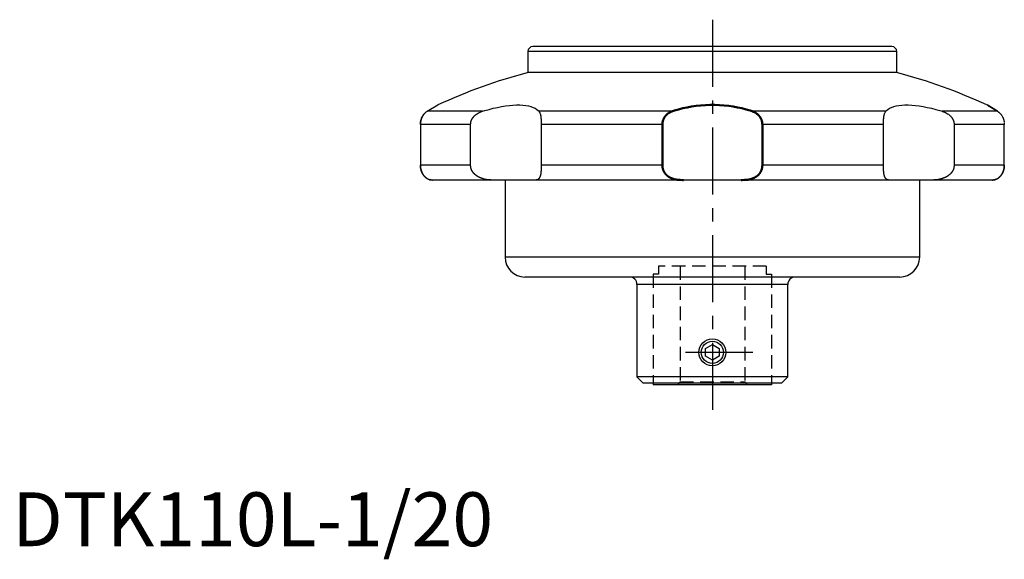
# Model space of a CAD drawing. Extents: x 1 to 295, y -2 to 240.
# Drawn here: x 1 to 184, y -2 to 98 of the extents above; entities that cross this region are included whole.
import ezdxf

# ---------------------------------------------------------------- set-up
doc = ezdxf.new("R2010")
doc.units = 0
doc.header["$LTSCALE"] = 10
doc.header["$MEASUREMENT"] = 0
doc.linetypes.add('CENTER', pattern=[2, 1.25, -0.25, 0.25, -0.25])
doc.linetypes.add('HIDDEN', pattern=[0.375, 0.25, -0.125])
doc.layers.get('0').update_dxf_attribs({"linetype": 'CONTINUOUS'})
for name, color, linetype in [('1', 1, 'CENTER'), ('2', 2, 'HIDDEN'), ('3', 3, 'CONTINUOUS')]:
    doc.layers.add(name, color=color, linetype=linetype)
doc.styles.add('Standard1', font='ARIAL.TTF')

msp = doc.modelspace()

# ---------------------------------------------------------------- linework, layer by layer
for p, q in [((95.75, 91.89), (95.75, 87.99)), ((164.25, 91.89), (95.75, 91.89)), ((163.33, 92.8), (96.66, 92.8)), ((164.25, 87.99), (164.25, 91.89)), ((164.2, 88), (95.8, 88)), ((77.05, 80.79), (79, 81.96)), ((87.33, 80.79), (77.05, 80.79)), ((122.6, 80.79), (97.79, 80.79)), ((162.21, 80.79), (137.4, 80.79)), ((182.95, 80.79), (172.67, 80.79)), ((182.95, 80.79), (181, 81.96)), ((181.07, 81.92), (182.95, 80.79)), ((85.11, 78.32), (75.79, 78.32)), ((75.79, 78.32), (75.79, 70.75)), ((85.11, 70.75), (85.11, 78.32)), ((120.72, 78.32), (98.23, 78.32)), ((98.23, 78.32), (98.23, 70.75)), ((161.77, 78.32), (139.28, 78.32)), ((161.77, 70.75), (161.77, 78.32)), ((184.21, 78.32), (174.89, 78.32)), ((174.89, 78.32), (174.89, 70.75)), ((184.21, 70.75), (184.21, 78.32)), ((85.11, 70.75), (75.79, 70.75)), ((120.72, 70.75), (98.23, 70.75)), ((161.77, 70.75), (139.28, 70.75)), ((184.21, 70.75), (174.89, 70.75)), ((181.98, 68), (78.02, 68)), ((91.5, 68), (91.5, 53.67)), ((168.5, 53.67), (168.5, 68)), ((168.5, 53.67), (91.5, 53.67)), ((164.83, 50), (95.17, 50)), ((116, 48.6), (116, 31.46)), ((144, 48.6), (116, 48.6)), ((144, 31.46), (144, 48.6)), ((128.75, 36.72), (130, 37.44)), ((128.75, 35.28), (128.75, 36.72)), ((130, 37.44), (131.25, 36.72)), ((131.25, 36.72), (131.25, 35.28)), ((130, 34.56), (128.75, 35.28)), ((131.25, 35.28), (130, 34.56)), ((116, 31.46), (117.16, 30.3)), ((144, 31.46), (116, 31.46)), ((142.84, 30.3), (144, 31.46)), ((142.84, 30.3), (117.16, 30.3)), ((119, 30.3), (119, 30)), ((141, 30), (119, 30)), ((141, 30.3), (141, 30))]:
    msp.add_line(p, q)
at = {"color": 0, "lineweight": 50}
for p, q in [((120.72, 70.75), (120.72, 78.32)), ((139.28, 78.32), (139.28, 70.75))]:
    msp.add_line(p, q, dxfattribs=at)
for points in [[(77.05, 80.79), (77, 80.76), (76.91, 80.69), (76.81, 80.62), (76.76, 80.58), (76.71, 80.54), (76.62, 80.44), (76.52, 80.34), (76.43, 80.23), (76.34, 80.11), (76.29, 80.04), (76.27, 80.02), (76.26, 79.99), (76.25, 79.98), (76.25, 79.97), (76.23, 79.95), (76.22, 79.93), (76.21, 79.91), (76.2, 79.9), (76.19, 79.88), (76.18, 79.85), (76.17, 79.84), (76.16, 79.83), (76.15, 79.81), (76.14, 79.78), (76.12, 79.76), (76.11, 79.73), (76.1, 79.7), (76.09, 79.69), (76.09, 79.68), (76.07, 79.65), (76.06, 79.63), (76.05, 79.6), (76.04, 79.57), (76.03, 79.55), (76.02, 79.53), (76.02, 79.52), (76.01, 79.49), (75.99, 79.46), (75.98, 79.44), (75.97, 79.41), (75.96, 79.38), (75.96, 79.36), (75.95, 79.35), (75.94, 79.32), (75.94, 79.29), (75.93, 79.26), (75.92, 79.23), (75.91, 79.2), (75.9, 79.19), (75.9, 79.17), (75.89, 79.14), (75.88, 79.11), (75.88, 79.08), (75.87, 79.05), (75.86, 79.02), (75.86, 79), (75.86, 78.99), (75.85, 78.95), (75.84, 78.92), (75.84, 78.91), (75.84, 78.89), (75.83, 78.86), (75.83, 78.83), (75.82, 78.81), (75.82, 78.8), (75.82, 78.76), (75.81, 78.73), (75.81, 78.7), (75.81, 78.67), (75.8, 78.63), (75.8, 78.62), (75.8, 78.6), (75.8, 78.57), (75.79, 78.54), (75.79, 78.5), (75.79, 78.47), (75.79, 78.44), (75.79, 78.42), (75.79, 78.4), (75.79, 78.37), (75.79, 78.34), (75.79, 78.32)], [(75.8, 78.55), (75.8, 78.56), (75.8, 78.59), (75.8, 78.62), (75.8, 78.63), (75.8, 78.64), (75.81, 78.67), (75.81, 78.7), (75.81, 78.72), (75.82, 78.75), (75.82, 78.78), (75.82, 78.79), (75.82, 78.8), (75.83, 78.83), (75.83, 78.86), (75.84, 78.88), (75.84, 78.91), (75.85, 78.94), (75.85, 78.95), (75.85, 78.96), (75.86, 78.99), (75.86, 79.01), (75.86, 79.03), (75.87, 79.04), (75.87, 79.06), (75.88, 79.09), (75.88, 79.1), (75.89, 79.12), (75.89, 79.14), (75.9, 79.17), (75.91, 79.19), (75.91, 79.22), (75.92, 79.24), (75.92, 79.25), (75.93, 79.26), (75.93, 79.29), (75.94, 79.31), (75.95, 79.34), (75.96, 79.36), (75.97, 79.38), (75.97, 79.4), (75.97, 79.41), (75.98, 79.43), (75.99, 79.46), (76, 79.48), (76.01, 79.5), (76.02, 79.53), (76.02, 79.54), (76.03, 79.55), (76.04, 79.57), (76.05, 79.6), (76.08, 79.67), (76.15, 79.81), (76.19, 79.87), (76.22, 79.94), (76.3, 80.06), (76.39, 80.18), (76.48, 80.29), (76.57, 80.4), (76.67, 80.5), (76.72, 80.54), (76.77, 80.59), (76.88, 80.67), (76.99, 80.75), (77.05, 80.79)], [(85.11, 78.32), (85.11, 78.33), (85.11, 78.36), (85.11, 78.39), (85.11, 78.41), (85.11, 78.42), (85.11, 78.45), (85.11, 78.48), (85.12, 78.51), (85.12, 78.54), (85.12, 78.57), (85.12, 78.58), (85.13, 78.6), (85.13, 78.63), (85.13, 78.66), (85.14, 78.69), (85.15, 78.71), (85.15, 78.74), (85.15, 78.76), (85.16, 78.77), (85.16, 78.8), (85.17, 78.83), (85.17, 78.84), (85.18, 78.86), (85.19, 78.89), (85.19, 78.91), (85.2, 78.93), (85.2, 78.94), (85.21, 78.97), (85.22, 79), (85.23, 79.03), (85.24, 79.05), (85.25, 79.08), (85.26, 79.1), (85.26, 79.11), (85.27, 79.14), (85.29, 79.16), (85.3, 79.19), (85.31, 79.22), (85.32, 79.24), (85.33, 79.26), (85.34, 79.27), (85.35, 79.3), (85.36, 79.32), (85.38, 79.35), (85.39, 79.37), (85.41, 79.4), (85.41, 79.41), (85.42, 79.43), (85.44, 79.45), (85.45, 79.48), (85.47, 79.5), (85.48, 79.53), (85.5, 79.55), (85.51, 79.56), (85.52, 79.58), (85.54, 79.6), (85.55, 79.63), (85.57, 79.65), (85.59, 79.67), (85.61, 79.7), (85.62, 79.71), (85.63, 79.72), (85.65, 79.75), (85.67, 79.77), (85.68, 79.78), (85.69, 79.79), (85.71, 79.82), (85.73, 79.84), (85.74, 79.85), (85.76, 79.86), (85.78, 79.89), (85.8, 79.91), (85.82, 79.93), (85.85, 79.96), (85.87, 79.98), (85.88, 79.99), (85.89, 80), (85.92, 80.02), (85.94, 80.04), (86.03, 80.12), (86.19, 80.24), (86.37, 80.36), (86.56, 80.47), (86.66, 80.52), (86.76, 80.57), (86.98, 80.66), (87.21, 80.75), (87.33, 80.79)], [(87.33, 80.79), (87.73, 80.91), (88.53, 81.14), (89.32, 81.34), (89.71, 81.43), (90.09, 81.51), (90.85, 81.66), (91.59, 81.78), (92.3, 81.87), (92.98, 81.93), (93.63, 81.96), (93.94, 81.96), (94.24, 81.96), (94.82, 81.93), (95.36, 81.87), (95.86, 81.78), (96.31, 81.66), (96.72, 81.51), (96.91, 81.43), (97.09, 81.34), (97.4, 81.14), (97.67, 80.91), (97.79, 80.79)], [(97.79, 80.79), (97.81, 80.76), (97.86, 80.69), (97.91, 80.62), (97.93, 80.58), (97.95, 80.54), (97.99, 80.44), (98.02, 80.34), (98.06, 80.23), (98.09, 80.11), (98.1, 80.04), (98.11, 80.02), (98.11, 79.99), (98.11, 79.98), (98.12, 79.97), (98.12, 79.95), (98.12, 79.93), (98.13, 79.91), (98.13, 79.9), (98.13, 79.88), (98.14, 79.85), (98.14, 79.84), (98.14, 79.83), (98.14, 79.81), (98.15, 79.78), (98.15, 79.76), (98.15, 79.73), (98.16, 79.7), (98.16, 79.69), (98.16, 79.68), (98.16, 79.65), (98.17, 79.63), (98.17, 79.6), (98.17, 79.57), (98.17, 79.55), (98.17, 79.53), (98.18, 79.52), (98.18, 79.49), (98.18, 79.46), (98.18, 79.44), (98.19, 79.41), (98.19, 79.38), (98.19, 79.36), (98.19, 79.35), (98.19, 79.32), (98.2, 79.29), (98.2, 79.26), (98.2, 79.23), (98.2, 79.2), (98.2, 79.19), (98.2, 79.17), (98.2, 79.14), (98.21, 79.11), (98.21, 79.08), (98.21, 79.05), (98.21, 79.02), (98.21, 79), (98.21, 78.99), (98.21, 78.95), (98.21, 78.92), (98.22, 78.91), (98.22, 78.89), (98.22, 78.86), (98.22, 78.83), (98.22, 78.81), (98.22, 78.8), (98.22, 78.76), (98.22, 78.73), (98.22, 78.7), (98.22, 78.67), (98.22, 78.63), (98.22, 78.62), (98.22, 78.6), (98.22, 78.57), (98.22, 78.54), (98.22, 78.5), (98.22, 78.47), (98.23, 78.44), (98.23, 78.42), (98.23, 78.4), (98.23, 78.37), (98.23, 78.34), (98.23, 78.32)], [(161.77, 78.32), (161.77, 78.33), (161.77, 78.36), (161.77, 78.39), (161.77, 78.41), (161.77, 78.42), (161.78, 78.45), (161.78, 78.48), (161.78, 78.51), (161.78, 78.54), (161.78, 78.57), (161.78, 78.58), (161.78, 78.6), (161.78, 78.63), (161.78, 78.66), (161.78, 78.69), (161.78, 78.71), (161.78, 78.74), (161.78, 78.76), (161.78, 78.77), (161.78, 78.8), (161.78, 78.83), (161.78, 78.84), (161.78, 78.86), (161.78, 78.89), (161.79, 78.91), (161.79, 78.93), (161.79, 78.94), (161.79, 78.97), (161.79, 79), (161.79, 79.03), (161.79, 79.05), (161.79, 79.08), (161.79, 79.1), (161.79, 79.11), (161.8, 79.14), (161.8, 79.16), (161.8, 79.19), (161.8, 79.22), (161.8, 79.24), (161.8, 79.26), (161.8, 79.27), (161.81, 79.3), (161.81, 79.32), (161.81, 79.35), (161.81, 79.37), (161.81, 79.4), (161.81, 79.41), (161.82, 79.43), (161.82, 79.45), (161.82, 79.48), (161.82, 79.5), (161.82, 79.53), (161.83, 79.55), (161.83, 79.56), (161.83, 79.58), (161.83, 79.6), (161.83, 79.63), (161.84, 79.65), (161.84, 79.67), (161.84, 79.7), (161.84, 79.71), (161.85, 79.72), (161.85, 79.75), (161.85, 79.77), (161.85, 79.78), (161.86, 79.79), (161.86, 79.82), (161.86, 79.84), (161.86, 79.85), (161.87, 79.86), (161.87, 79.89), (161.87, 79.91), (161.88, 79.93), (161.88, 79.96), (161.89, 79.98), (161.89, 79.99), (161.89, 80), (161.89, 80.02), (161.9, 80.04), (161.91, 80.12), (161.95, 80.24), (161.98, 80.36), (162.02, 80.47), (162.04, 80.52), (162.07, 80.57), (162.12, 80.66), (162.18, 80.75), (162.21, 80.79)], [(162.21, 80.79), (162.33, 80.91), (162.6, 81.14), (162.92, 81.34), (163.09, 81.43), (163.28, 81.51), (163.69, 81.66), (164.14, 81.78), (164.64, 81.87), (165.18, 81.93), (165.76, 81.96), (166.06, 81.96), (166.38, 81.96), (167.03, 81.93), (167.71, 81.87), (168.42, 81.78), (169.16, 81.66), (169.91, 81.51), (170.3, 81.43), (170.68, 81.34), (171.47, 81.14), (172.27, 80.91), (172.67, 80.79)], [(172.67, 80.79), (172.76, 80.76), (172.95, 80.69), (173.13, 80.62), (173.22, 80.58), (173.31, 80.54), (173.48, 80.44), (173.65, 80.34), (173.82, 80.23), (173.98, 80.11), (174.06, 80.04), (174.09, 80.02), (174.11, 79.99), (174.12, 79.98), (174.14, 79.97), (174.16, 79.95), (174.18, 79.93), (174.2, 79.91), (174.21, 79.9), (174.23, 79.88), (174.25, 79.85), (174.26, 79.84), (174.28, 79.83), (174.3, 79.81), (174.32, 79.78), (174.34, 79.76), (174.36, 79.73), (174.38, 79.7), (174.39, 79.69), (174.4, 79.68), (174.42, 79.65), (174.44, 79.63), (174.46, 79.6), (174.48, 79.57), (174.5, 79.55), (174.51, 79.53), (174.52, 79.52), (174.54, 79.49), (174.56, 79.46), (174.57, 79.44), (174.59, 79.41), (174.61, 79.38), (174.62, 79.36), (174.62, 79.35), (174.64, 79.32), (174.65, 79.29), (174.67, 79.26), (174.68, 79.23), (174.7, 79.2), (174.7, 79.19), (174.71, 79.17), (174.72, 79.14), (174.74, 79.11), (174.75, 79.08), (174.76, 79.05), (174.77, 79.02), (174.78, 79), (174.78, 78.99), (174.79, 78.95), (174.8, 78.92), (174.81, 78.91), (174.81, 78.89), (174.82, 78.86), (174.83, 78.83), (174.83, 78.81), (174.84, 78.8), (174.84, 78.76), (174.85, 78.73), (174.86, 78.7), (174.86, 78.67), (174.87, 78.63), (174.87, 78.62), (174.87, 78.6), (174.88, 78.57), (174.88, 78.54), (174.88, 78.5), (174.89, 78.47), (174.89, 78.44), (174.89, 78.42), (174.89, 78.4), (174.89, 78.37), (174.89, 78.34), (174.89, 78.32)], [(182.95, 80.79), (182.99, 80.76), (183.08, 80.7), (183.16, 80.64), (183.2, 80.61), (183.24, 80.57), (183.33, 80.5), (183.41, 80.41), (183.5, 80.32), (183.58, 80.23), (183.66, 80.12), (183.69, 80.07), (183.73, 80.01), (183.81, 79.89), (183.87, 79.76), (183.91, 79.68), (183.92, 79.66), (183.93, 79.63), (183.94, 79.62), (183.94, 79.61), (183.95, 79.59), (183.96, 79.56), (183.97, 79.54), (183.98, 79.52), (183.99, 79.49), (184, 79.48), (184, 79.47), (184.01, 79.44), (184.02, 79.42), (184.03, 79.39), (184.04, 79.37), (184.05, 79.34), (184.05, 79.33), (184.06, 79.32), (184.06, 79.29), (184.07, 79.27), (184.08, 79.25), (184.08, 79.24), (184.09, 79.21), (184.1, 79.19), (184.1, 79.17), (184.1, 79.16), (184.11, 79.13), (184.12, 79.11), (184.12, 79.08), (184.13, 79.05), (184.14, 79.03), (184.14, 79.01), (184.14, 79), (184.15, 78.97), (184.15, 78.94), (184.16, 78.92), (184.16, 78.89), (184.17, 78.86), (184.17, 78.85), (184.17, 78.83), (184.18, 78.8), (184.18, 78.78), (184.18, 78.76)], [(184.19, 78.66), (184.2, 78.64), (184.2, 78.59), (184.2, 78.55), (184.21, 78.53)], [(75.79, 78.32), (75.79, 78.36), (75.79, 78.43), (75.79, 78.5), (75.8, 78.54)], [(184.21, 78.44), (184.21, 78.42), (184.21, 78.38), (184.21, 78.34), (184.21, 78.32)], [(75.79, 70.75), (75.79, 70.73), (75.79, 70.68), (75.79, 70.64), (75.79, 70.62), (75.79, 70.6), (75.79, 70.55), (75.8, 70.51), (75.8, 70.46), (75.8, 70.42), (75.81, 70.38), (75.81, 70.36), (75.81, 70.33), (75.82, 70.29), (75.83, 70.25), (75.83, 70.21), (75.84, 70.16), (75.85, 70.12), (75.85, 70.1), (75.86, 70.08), (75.87, 70.04), (75.88, 70), (75.88, 69.97), (75.89, 69.95), (75.9, 69.91), (75.91, 69.87), (75.91, 69.85), (75.92, 69.83), (75.93, 69.79), (75.94, 69.75), (75.96, 69.71), (75.97, 69.68), (75.98, 69.64), (75.99, 69.62), (76, 69.6), (76.01, 69.56), (76.03, 69.53), (76.04, 69.49), (76.06, 69.46), (76.07, 69.42), (76.08, 69.4), (76.09, 69.39), (76.11, 69.35), (76.12, 69.32), (76.14, 69.28), (76.16, 69.25), (76.17, 69.22), (76.18, 69.2), (76.19, 69.19), (76.21, 69.15), (76.23, 69.12), (76.25, 69.09), (76.27, 69.06), (76.29, 69.03), (76.3, 69.01), (76.31, 69), (76.33, 68.97), (76.35, 68.94), (76.37, 68.91), (76.39, 68.88), (76.42, 68.85), (76.43, 68.84), (76.44, 68.82), (76.46, 68.8), (76.48, 68.77), (76.5, 68.76), (76.51, 68.74), (76.53, 68.72), (76.56, 68.69), (76.57, 68.68), (76.58, 68.66), (76.6, 68.64), (76.63, 68.61), (76.65, 68.59), (76.68, 68.56), (76.7, 68.54), (76.72, 68.53), (76.73, 68.52), (76.76, 68.5), (76.78, 68.47), (76.81, 68.45), (76.84, 68.43), (76.86, 68.41), (76.88, 68.4), (76.89, 68.39), (76.92, 68.37), (76.95, 68.35), (76.97, 68.33), (77, 68.31), (77.03, 68.29), (77.04, 68.29), (77.06, 68.28), (77.09, 68.26), (77.12, 68.24), (77.22, 68.19), (77.4, 68.11), (77.49, 68.08), (77.58, 68.06), (77.76, 68.02), (77.94, 68), (78.02, 68)], [(78.02, 68), (77.94, 68), (77.77, 68.02), (77.59, 68.05), (77.5, 68.08), (77.41, 68.11), (77.23, 68.19), (77.13, 68.24), (77.1, 68.25), (77.07, 68.27), (77.05, 68.28), (77.04, 68.29), (77.01, 68.31), (76.98, 68.33), (76.95, 68.34), (76.93, 68.36), (76.9, 68.38), (76.88, 68.39), (76.87, 68.4), (76.84, 68.42), (76.82, 68.45), (76.79, 68.47), (76.76, 68.49), (76.74, 68.51), (76.72, 68.52), (76.71, 68.54), (76.68, 68.56), (76.66, 68.58), (76.63, 68.61), (76.61, 68.63), (76.58, 68.66), (76.57, 68.67), (76.56, 68.68), (76.54, 68.71), (76.51, 68.74), (76.5, 68.75), (76.49, 68.76), (76.47, 68.79), (76.44, 68.82), (76.43, 68.83), (76.42, 68.85), (76.4, 68.88), (76.38, 68.9), (76.36, 68.93), (76.33, 68.96), (76.31, 68.99), (76.3, 69.01), (76.29, 69.02), (76.27, 69.05), (76.25, 69.09), (76.23, 69.12), (76.21, 69.15), (76.2, 69.18), (76.19, 69.2), (76.18, 69.21), (76.16, 69.25), (76.14, 69.28), (76.12, 69.31), (76.11, 69.35), (76.09, 69.38), (76.08, 69.4), (76.07, 69.42), (76.06, 69.45), (76.04, 69.49), (76.03, 69.52), (76.01, 69.56), (76, 69.6), (75.99, 69.62), (75.98, 69.63), (75.97, 69.67), (75.96, 69.71), (75.94, 69.75), (75.93, 69.79), (75.92, 69.83), (75.91, 69.85), (75.91, 69.87), (75.9, 69.91), (75.89, 69.95), (75.88, 69.97), (75.88, 69.99), (75.87, 70.03), (75.86, 70.08), (75.85, 70.1), (75.85, 70.12), (75.84, 70.16), (75.83, 70.2), (75.83, 70.25), (75.82, 70.29), (75.81, 70.33), (75.81, 70.35), (75.81, 70.38), (75.8, 70.42), (75.8, 70.46), (75.8, 70.51), (75.79, 70.55), (75.79, 70.59), (75.79, 70.62), (75.79, 70.64), (75.79, 70.68), (75.79, 70.73), (75.79, 70.75)], [(89.48, 68), (89.27, 68), (88.87, 68.02), (88.46, 68.05), (88.27, 68.08), (88.07, 68.11), (87.69, 68.18), (87.49, 68.24), (87.43, 68.25), (87.37, 68.27), (87.34, 68.28), (87.32, 68.29), (87.26, 68.3), (87.21, 68.32), (87.15, 68.34), (87.1, 68.36), (87.05, 68.38), (87.02, 68.39), (86.99, 68.4), (86.94, 68.42), (86.89, 68.44), (86.84, 68.46), (86.79, 68.49), (86.74, 68.51), (86.72, 68.52), (86.69, 68.53), (86.65, 68.56), (86.6, 68.58), (86.55, 68.6), (86.51, 68.63), (86.46, 68.65), (86.44, 68.67), (86.42, 68.68), (86.38, 68.71), (86.33, 68.73), (86.31, 68.75), (86.29, 68.76), (86.25, 68.79), (86.21, 68.82), (86.19, 68.83), (86.17, 68.84), (86.13, 68.87), (86.09, 68.9), (86.06, 68.93), (86.02, 68.96), (85.98, 68.99), (85.97, 69.01), (85.95, 69.02), (85.91, 69.05), (85.88, 69.08), (85.85, 69.11), (85.81, 69.15), (85.78, 69.18), (85.77, 69.19), (85.75, 69.21), (85.72, 69.24), (85.69, 69.28), (85.66, 69.31), (85.63, 69.34), (85.61, 69.38), (85.59, 69.4), (85.58, 69.41), (85.55, 69.45), (85.53, 69.48), (85.5, 69.52), (85.48, 69.56), (85.45, 69.59), (85.44, 69.61), (85.43, 69.63), (85.41, 69.67), (85.38, 69.71), (85.36, 69.75), (85.34, 69.79), (85.32, 69.83), (85.31, 69.85), (85.3, 69.87), (85.28, 69.91), (85.27, 69.95), (85.26, 69.97), (85.25, 69.99), (85.24, 70.03), (85.22, 70.07), (85.21, 70.1), (85.21, 70.12), (85.19, 70.16), (85.18, 70.2), (85.17, 70.24), (85.16, 70.29), (85.15, 70.33), (85.15, 70.35), (85.14, 70.37), (85.13, 70.42), (85.13, 70.46), (85.12, 70.51), (85.12, 70.55), (85.11, 70.59), (85.11, 70.62), (85.11, 70.64), (85.11, 70.68), (85.11, 70.73), (85.11, 70.75)], [(98.23, 70.75), (98.23, 70.73), (98.23, 70.68), (98.23, 70.64), (98.22, 70.62), (98.22, 70.6), (98.22, 70.55), (98.22, 70.51), (98.22, 70.47), (98.22, 70.42), (98.22, 70.38), (98.22, 70.36), (98.22, 70.34), (98.22, 70.3), (98.22, 70.25), (98.22, 70.21), (98.22, 70.17), (98.21, 70.13), (98.21, 70.11), (98.21, 70.09), (98.21, 70.04), (98.21, 70), (98.21, 69.98), (98.21, 69.96), (98.2, 69.92), (98.2, 69.88), (98.2, 69.86), (98.2, 69.84), (98.2, 69.8), (98.19, 69.77), (98.19, 69.73), (98.19, 69.69), (98.19, 69.65), (98.18, 69.63), (98.18, 69.61), (98.18, 69.58), (98.18, 69.54), (98.17, 69.5), (98.17, 69.47), (98.16, 69.43), (98.16, 69.42), (98.16, 69.4), (98.16, 69.37), (98.15, 69.33), (98.15, 69.3), (98.14, 69.26), (98.14, 69.23), (98.14, 69.21), (98.13, 69.2), (98.13, 69.17), (98.12, 69.13), (98.12, 69.1), (98.11, 69.07), (98.1, 69.04), (98.1, 69.02), (98.1, 69.01), (98.09, 68.98), (98.09, 68.95), (98.08, 68.92), (98.07, 68.89), (98.06, 68.86), (98.06, 68.85), (98.06, 68.83), (98.05, 68.8), (98.04, 68.78), (98.04, 68.76), (98.03, 68.75), (98.02, 68.72), (98.01, 68.69), (98.01, 68.68), (98, 68.67), (98, 68.64), (97.99, 68.62), (97.98, 68.59), (97.97, 68.57), (97.95, 68.54), (97.95, 68.53), (97.94, 68.52), (97.93, 68.5), (97.92, 68.47), (97.91, 68.45), (97.9, 68.43), (97.88, 68.41), (97.88, 68.4), (97.87, 68.39), (97.86, 68.37), (97.84, 68.35), (97.83, 68.33), (97.81, 68.31), (97.8, 68.29), (97.79, 68.28), (97.78, 68.28), (97.77, 68.26), (97.75, 68.24), (97.73, 68.23), (97.71, 68.21), (97.7, 68.19), (97.69, 68.19), (97.68, 68.18), (97.66, 68.17), (97.64, 68.15), (97.57, 68.11), (97.5, 68.08), (97.43, 68.05), (97.27, 68.02), (97.1, 68), (97.01, 68)], [(162.99, 68), (162.9, 68), (162.73, 68.02), (162.57, 68.05), (162.5, 68.08), (162.44, 68.11), (162.32, 68.18), (162.26, 68.24), (162.24, 68.25), (162.22, 68.27), (162.22, 68.28), (162.21, 68.29), (162.19, 68.3), (162.18, 68.32), (162.16, 68.34), (162.15, 68.36), (162.14, 68.38), (162.13, 68.39), (162.12, 68.4), (162.11, 68.42), (162.1, 68.44), (162.09, 68.46), (162.07, 68.49), (162.06, 68.51), (162.06, 68.52), (162.05, 68.53), (162.04, 68.56), (162.03, 68.58), (162.02, 68.6), (162.01, 68.63), (162, 68.65), (162, 68.67), (161.99, 68.68), (161.98, 68.71), (161.97, 68.73), (161.97, 68.75), (161.96, 68.76), (161.96, 68.79), (161.95, 68.82), (161.94, 68.83), (161.94, 68.84), (161.93, 68.87), (161.93, 68.9), (161.92, 68.93), (161.91, 68.96), (161.91, 68.99), (161.9, 69.01), (161.9, 69.02), (161.89, 69.05), (161.89, 69.08), (161.88, 69.11), (161.88, 69.15), (161.87, 69.18), (161.87, 69.19), (161.87, 69.21), (161.86, 69.24), (161.86, 69.28), (161.85, 69.31), (161.85, 69.34), (161.84, 69.38), (161.84, 69.4), (161.84, 69.41), (161.83, 69.45), (161.83, 69.48), (161.83, 69.52), (161.82, 69.56), (161.82, 69.59), (161.82, 69.61), (161.82, 69.63), (161.81, 69.67), (161.81, 69.71), (161.81, 69.75), (161.8, 69.79), (161.8, 69.83), (161.8, 69.85), (161.8, 69.87), (161.8, 69.91), (161.79, 69.95), (161.79, 69.97), (161.79, 69.99), (161.79, 70.03), (161.79, 70.07), (161.79, 70.1), (161.79, 70.12), (161.79, 70.16), (161.78, 70.2), (161.78, 70.24), (161.78, 70.29), (161.78, 70.33), (161.78, 70.35), (161.78, 70.37), (161.78, 70.42), (161.78, 70.46), (161.78, 70.51), (161.78, 70.55), (161.78, 70.59), (161.78, 70.62), (161.77, 70.64), (161.77, 70.68), (161.77, 70.73), (161.77, 70.75)], [(174.89, 70.75), (174.89, 70.73), (174.89, 70.68), (174.89, 70.64), (174.89, 70.62), (174.89, 70.6), (174.88, 70.55), (174.88, 70.51), (174.87, 70.47), (174.87, 70.42), (174.86, 70.38), (174.86, 70.36), (174.85, 70.34), (174.84, 70.3), (174.83, 70.25), (174.82, 70.21), (174.81, 70.17), (174.8, 70.13), (174.79, 70.11), (174.78, 70.09), (174.77, 70.04), (174.75, 70), (174.75, 69.98), (174.74, 69.96), (174.72, 69.92), (174.7, 69.88), (174.69, 69.86), (174.69, 69.84), (174.67, 69.8), (174.65, 69.77), (174.63, 69.73), (174.61, 69.69), (174.58, 69.65), (174.57, 69.63), (174.56, 69.61), (174.54, 69.58), (174.51, 69.54), (174.49, 69.5), (174.46, 69.47), (174.44, 69.43), (174.42, 69.42), (174.41, 69.4), (174.38, 69.37), (174.36, 69.33), (174.33, 69.3), (174.3, 69.26), (174.27, 69.23), (174.25, 69.21), (174.24, 69.2), (174.21, 69.17), (174.17, 69.13), (174.14, 69.1), (174.11, 69.07), (174.07, 69.04), (174.05, 69.02), (174.04, 69.01), (174, 68.98), (173.96, 68.95), (173.93, 68.92), (173.89, 68.89), (173.85, 68.86), (173.83, 68.85), (173.81, 68.83), (173.77, 68.8), (173.73, 68.78), (173.71, 68.76), (173.69, 68.75), (173.65, 68.72), (173.6, 68.69), (173.58, 68.68), (173.56, 68.67), (173.51, 68.64), (173.47, 68.62), (173.42, 68.59), (173.38, 68.57), (173.33, 68.54), (173.31, 68.53), (173.28, 68.52), (173.23, 68.5), (173.18, 68.47), (173.13, 68.45), (173.08, 68.43), (173.03, 68.41), (173, 68.4), (172.98, 68.39), (172.92, 68.37), (172.87, 68.35), (172.82, 68.33), (172.76, 68.31), (172.7, 68.29), (172.68, 68.28), (172.65, 68.28), (172.59, 68.26), (172.53, 68.24), (172.47, 68.23), (172.41, 68.21), (172.35, 68.19), (172.32, 68.19), (172.29, 68.18), (172.23, 68.17), (172.17, 68.15), (171.94, 68.11), (171.75, 68.08), (171.54, 68.05), (171.14, 68.02), (170.73, 68), (170.52, 68)], [(181.98, 68), (182.06, 68), (182.23, 68.02), (182.41, 68.05), (182.5, 68.08), (182.59, 68.11), (182.77, 68.19), (182.87, 68.24), (182.9, 68.25), (182.93, 68.27), (182.95, 68.28), (182.96, 68.29), (182.99, 68.31), (183.02, 68.33), (183.05, 68.34), (183.07, 68.36), (183.1, 68.38), (183.12, 68.39), (183.13, 68.4), (183.16, 68.42), (183.18, 68.45), (183.21, 68.47), (183.24, 68.49), (183.26, 68.51), (183.28, 68.52), (183.29, 68.54), (183.32, 68.56), (183.34, 68.58), (183.37, 68.61), (183.39, 68.63), (183.42, 68.66), (183.43, 68.67), (183.44, 68.68), (183.46, 68.71), (183.49, 68.74), (183.5, 68.75), (183.51, 68.76), (183.53, 68.79), (183.56, 68.82), (183.57, 68.83), (183.58, 68.85), (183.6, 68.88), (183.62, 68.9), (183.64, 68.93), (183.67, 68.96), (183.69, 68.99), (183.7, 69.01), (183.71, 69.02), (183.73, 69.05), (183.75, 69.09), (183.77, 69.12), (183.79, 69.15), (183.8, 69.18), (183.81, 69.2), (183.82, 69.21), (183.84, 69.25), (183.86, 69.28), (183.88, 69.31), (183.89, 69.35), (183.91, 69.38), (183.92, 69.4), (183.93, 69.42), (183.94, 69.45), (183.96, 69.49), (183.97, 69.52), (183.99, 69.56), (184, 69.6), (184.01, 69.62), (184.02, 69.63), (184.03, 69.67), (184.04, 69.71), (184.06, 69.75), (184.07, 69.79), (184.08, 69.83), (184.09, 69.85), (184.09, 69.87), (184.1, 69.91), (184.11, 69.95), (184.12, 69.97), (184.12, 69.99), (184.13, 70.03), (184.14, 70.08), (184.15, 70.1), (184.15, 70.12), (184.16, 70.16), (184.17, 70.2), (184.17, 70.25), (184.18, 70.29), (184.19, 70.33), (184.19, 70.35), (184.19, 70.38), (184.2, 70.42), (184.2, 70.46), (184.2, 70.51), (184.21, 70.55), (184.21, 70.59), (184.21, 70.62), (184.21, 70.64), (184.21, 70.68), (184.21, 70.73), (184.21, 70.75)], [(184.21, 70.75), (184.21, 70.73), (184.21, 70.7), (184.21, 70.67), (184.21, 70.65), (184.21, 70.63), (184.21, 70.6), (184.21, 70.57), (184.21, 70.54), (184.2, 70.5), (184.2, 70.47), (184.2, 70.45), (184.2, 70.44), (184.19, 70.41), (184.19, 70.37), (184.19, 70.34), (184.18, 70.31), (184.18, 70.28), (184.18, 70.26), (184.17, 70.24), (184.17, 70.21), (184.16, 70.18), (184.16, 70.17), (184.16, 70.15), (184.15, 70.12), (184.14, 70.09), (184.14, 70.07), (184.14, 70.06), (184.13, 70.02), (184.12, 69.99), (184.12, 69.96), (184.11, 69.93), (184.1, 69.9), (184.1, 69.89), (184.09, 69.87), (184.08, 69.84), (184.07, 69.81), (184.07, 69.78), (184.06, 69.75), (184.05, 69.72), (184.04, 69.71), (184.04, 69.7), (184.03, 69.67), (184.02, 69.64), (184.01, 69.61), (184, 69.58), (183.99, 69.56), (183.98, 69.54), (183.97, 69.53), (183.96, 69.5), (183.95, 69.47), (183.94, 69.45), (183.93, 69.42), (183.92, 69.4), (183.91, 69.38), (183.9, 69.37), (183.89, 69.34), (183.88, 69.32), (183.87, 69.29), (183.85, 69.27), (183.84, 69.24), (183.83, 69.23), (183.83, 69.22), (183.81, 69.2), (183.8, 69.17), (183.79, 69.16), (183.79, 69.15), (183.77, 69.12), (183.76, 69.1), (183.75, 69.09), (183.74, 69.08), (183.73, 69.05), (183.71, 69.03), (183.7, 69.01), (183.68, 68.99), (183.67, 68.96), (183.66, 68.95), (183.65, 68.94), (183.63, 68.92), (183.62, 68.9), (183.56, 68.82), (183.46, 68.7), (183.35, 68.59), (183.23, 68.49), (183.17, 68.44), (183.11, 68.39), (182.99, 68.31), (182.86, 68.23), (182.79, 68.2)], [(182.68, 68.14), (182.66, 68.13), (182.62, 68.12), (182.58, 68.11), (182.56, 68.1), (182.54, 68.09), (182.5, 68.08), (182.46, 68.07), (182.42, 68.06), (182.38, 68.05), (182.34, 68.04), (182.32, 68.03), (182.3, 68.03), (182.26, 68.02), (182.22, 68.02), (182.09, 68), (181.98, 68)], [(182.77, 68.19), (182.76, 68.18), (182.73, 68.17), (182.7, 68.15), (182.68, 68.15)]]:
    msp.add_lwpolyline(points)
for points in [[(120.72, 78.32), (120.72, 78.33), (120.72, 78.36), (120.72, 78.39), (120.73, 78.41), (120.73, 78.42), (120.73, 78.45), (120.73, 78.48), (120.73, 78.51), (120.73, 78.54), (120.74, 78.57), (120.74, 78.58), (120.74, 78.6), (120.74, 78.63), (120.75, 78.66), (120.75, 78.69), (120.75, 78.71), (120.76, 78.74), (120.76, 78.76), (120.76, 78.77), (120.77, 78.8), (120.77, 78.83), (120.78, 78.84), (120.78, 78.86), (120.79, 78.89), (120.79, 78.91), (120.8, 78.93), (120.8, 78.94), (120.81, 78.97), (120.81, 79), (120.82, 79.03), (120.83, 79.05), (120.84, 79.08), (120.84, 79.1), (120.85, 79.11), (120.86, 79.14), (120.87, 79.16), (120.88, 79.19), (120.89, 79.22), (120.9, 79.24), (120.9, 79.26), (120.91, 79.27), (120.92, 79.3), (120.93, 79.32), (120.94, 79.35), (120.95, 79.37), (120.96, 79.4), (120.97, 79.41), (120.97, 79.43), (120.99, 79.45), (121, 79.48), (121.01, 79.5), (121.03, 79.53), (121.04, 79.55), (121.05, 79.56), (121.05, 79.58), (121.07, 79.6), (121.08, 79.63), (121.1, 79.65), (121.11, 79.67), (121.13, 79.7), (121.14, 79.71), (121.14, 79.72), (121.16, 79.75), (121.18, 79.77), (121.19, 79.78), (121.19, 79.79), (121.21, 79.82), (121.23, 79.84), (121.24, 79.85), (121.25, 79.86), (121.27, 79.89), (121.28, 79.91), (121.3, 79.93), (121.32, 79.96), (121.34, 79.98), (121.35, 79.99), (121.36, 80), (121.38, 80.02), (121.4, 80.04), (121.48, 80.12), (121.61, 80.24), (121.76, 80.36), (121.93, 80.47), (122.01, 80.52), (122.1, 80.57), (122.29, 80.66), (122.5, 80.75), (122.6, 80.79)], [(122.6, 80.79), (122.97, 80.91), (123.73, 81.14), (124.51, 81.34), (124.91, 81.43), (125.31, 81.51), (126.14, 81.66), (126.98, 81.78), (127.83, 81.87), (128.7, 81.93), (129.57, 81.96), (130, 81.96), (130.44, 81.96), (131.31, 81.93), (132.17, 81.87), (133.03, 81.78), (133.87, 81.66), (134.69, 81.51), (135.1, 81.43), (135.49, 81.34), (136.27, 81.14), (137.03, 80.91), (137.4, 80.79)], [(137.4, 80.79), (137.48, 80.76), (137.64, 80.69), (137.81, 80.62), (137.88, 80.58), (137.96, 80.54), (138.11, 80.44), (138.26, 80.34), (138.4, 80.23), (138.53, 80.11), (138.6, 80.04), (138.62, 80.02), (138.64, 79.99), (138.65, 79.98), (138.66, 79.97), (138.68, 79.95), (138.7, 79.93), (138.71, 79.91), (138.72, 79.9), (138.74, 79.88), (138.76, 79.85), (138.77, 79.84), (138.78, 79.83), (138.8, 79.81), (138.81, 79.78), (138.83, 79.76), (138.85, 79.73), (138.87, 79.7), (138.88, 79.69), (138.88, 79.68), (138.9, 79.65), (138.92, 79.63), (138.93, 79.6), (138.95, 79.57), (138.96, 79.55), (138.97, 79.53), (138.98, 79.52), (138.99, 79.49), (139.01, 79.46), (139.02, 79.44), (139.03, 79.41), (139.05, 79.38), (139.05, 79.36), (139.06, 79.35), (139.07, 79.32), (139.09, 79.29), (139.1, 79.26), (139.11, 79.23), (139.12, 79.2), (139.13, 79.19), (139.13, 79.17), (139.14, 79.14), (139.15, 79.11), (139.16, 79.08), (139.17, 79.05), (139.18, 79.02), (139.18, 79), (139.19, 78.99), (139.2, 78.95), (139.2, 78.92), (139.21, 78.91), (139.21, 78.89), (139.22, 78.86), (139.23, 78.83), (139.23, 78.81), (139.23, 78.8), (139.24, 78.76), (139.24, 78.73), (139.25, 78.7), (139.25, 78.67), (139.26, 78.63), (139.26, 78.62), (139.26, 78.6), (139.26, 78.57), (139.27, 78.54), (139.27, 78.5), (139.27, 78.47), (139.27, 78.44), (139.27, 78.42), (139.27, 78.4), (139.28, 78.37), (139.28, 78.34), (139.28, 78.32)], [(124.67, 68), (124.46, 68), (124.05, 68.02), (123.66, 68.05), (123.47, 68.08), (123.28, 68.11), (122.93, 68.19), (122.74, 68.24), (122.69, 68.25), (122.64, 68.27), (122.61, 68.28), (122.59, 68.29), (122.54, 68.31), (122.49, 68.33), (122.44, 68.34), (122.39, 68.36), (122.34, 68.38), (122.32, 68.39), (122.3, 68.4), (122.25, 68.42), (122.21, 68.45), (122.16, 68.47), (122.12, 68.49), (122.08, 68.51), (122.06, 68.52), (122.04, 68.54), (121.99, 68.56), (121.95, 68.58), (121.91, 68.61), (121.88, 68.63), (121.84, 68.66), (121.82, 68.67), (121.8, 68.68), (121.76, 68.71), (121.73, 68.74), (121.71, 68.75), (121.69, 68.76), (121.66, 68.79), (121.62, 68.82), (121.61, 68.83), (121.59, 68.85), (121.56, 68.88), (121.53, 68.9), (121.49, 68.93), (121.46, 68.96), (121.43, 68.99), (121.42, 69.01), (121.4, 69.02), (121.38, 69.05), (121.35, 69.09), (121.32, 69.12), (121.29, 69.15), (121.27, 69.18), (121.25, 69.2), (121.24, 69.21), (121.22, 69.25), (121.19, 69.28), (121.17, 69.31), (121.15, 69.35), (121.12, 69.38), (121.11, 69.4), (121.1, 69.42), (121.08, 69.45), (121.06, 69.49), (121.04, 69.52), (121.02, 69.56), (121, 69.6), (120.99, 69.62), (120.98, 69.63), (120.96, 69.67), (120.94, 69.71), (120.93, 69.75), (120.91, 69.79), (120.89, 69.83), (120.89, 69.85), (120.88, 69.87), (120.86, 69.91), (120.85, 69.95), (120.84, 69.97), (120.84, 69.99), (120.83, 70.03), (120.81, 70.08), (120.81, 70.1), (120.8, 70.12), (120.79, 70.16), (120.78, 70.2), (120.77, 70.25), (120.77, 70.29), (120.76, 70.33), (120.75, 70.35), (120.75, 70.38), (120.75, 70.42), (120.74, 70.46), (120.74, 70.51), (120.73, 70.55), (120.73, 70.59), (120.73, 70.62), (120.73, 70.64), (120.72, 70.68), (120.72, 70.73), (120.72, 70.75)], [(139.28, 70.75), (139.28, 70.73), (139.28, 70.68), (139.27, 70.64), (139.27, 70.62), (139.27, 70.6), (139.27, 70.55), (139.26, 70.51), (139.26, 70.46), (139.26, 70.42), (139.25, 70.38), (139.25, 70.36), (139.24, 70.33), (139.24, 70.29), (139.23, 70.25), (139.22, 70.21), (139.21, 70.16), (139.2, 70.12), (139.19, 70.1), (139.19, 70.08), (139.18, 70.04), (139.16, 70), (139.16, 69.97), (139.15, 69.95), (139.14, 69.91), (139.12, 69.87), (139.11, 69.85), (139.11, 69.83), (139.09, 69.79), (139.08, 69.75), (139.06, 69.71), (139.04, 69.68), (139.02, 69.64), (139.01, 69.62), (139, 69.6), (138.98, 69.56), (138.96, 69.53), (138.94, 69.49), (138.92, 69.46), (138.9, 69.42), (138.89, 69.4), (138.88, 69.39), (138.86, 69.35), (138.83, 69.32), (138.81, 69.28), (138.79, 69.25), (138.76, 69.22), (138.75, 69.2), (138.74, 69.19), (138.71, 69.15), (138.68, 69.12), (138.66, 69.09), (138.63, 69.06), (138.6, 69.03), (138.59, 69.01), (138.57, 69), (138.54, 68.97), (138.51, 68.94), (138.48, 68.91), (138.45, 68.88), (138.42, 68.85), (138.4, 68.84), (138.38, 68.82), (138.35, 68.8), (138.31, 68.77), (138.3, 68.76), (138.28, 68.74), (138.24, 68.72), (138.21, 68.69), (138.19, 68.68), (138.17, 68.66), (138.13, 68.64), (138.09, 68.61), (138.05, 68.59), (138.01, 68.56), (137.97, 68.54), (137.95, 68.53), (137.93, 68.52), (137.89, 68.5), (137.85, 68.47), (137.8, 68.45), (137.76, 68.43), (137.71, 68.41), (137.69, 68.4), (137.67, 68.39), (137.62, 68.37), (137.58, 68.35), (137.53, 68.33), (137.48, 68.31), (137.43, 68.29), (137.4, 68.29), (137.38, 68.28), (137.33, 68.26), (137.28, 68.24), (137.09, 68.19), (136.75, 68.11), (136.56, 68.08), (136.37, 68.06), (135.96, 68.02), (135.54, 68), (135.33, 68)]]:
    msp.add_lwpolyline(points, dxfattribs=at)
msp.add_circle((130, 36), 2.5)
for centre, radius, start, end in [((96.66, 91.89), 0.913, 90, 180), ((163.33, 91.89), 0.913, 0, 90), ((122.4, -12.38), 103.84, 104.8416, 114.7041), ((137.6, -12.38), 103.84, 65.2959, 75.1584), ((95.17, 53.67), 3.67, 180, 270), ((164.83, 53.67), 3.67, 270, 0), ((114.6, 48.6), 1.4, 0, 90), ((145.4, 48.6), 1.4, 90, 180)]:
    msp.add_arc(centre, radius, start, end)
at = {"layer": '1'}
for p, q in [((130, 97.8), (130, 25)), ((137.5, 36), (122.5, 36))]:
    msp.add_line(p, q, dxfattribs=at)
at = {"layer": '2'}
for p, q in [((120, 52), (120, 50.5)), ((140, 52), (120, 52)), ((124, 52), (124, 30.5)), ((136, 52), (136, 30.5)), ((140, 52), (140, 50.5)), ((120, 50.5), (119, 50.5)), ((119, 50.5), (119, 30.3)), ((140, 50.5), (141, 50.5)), ((141, 50.5), (141, 30.3)), ((124, 30.5), (123.5, 30)), ((124, 30.5), (136, 30.5)), ((136, 30.5), (136.5, 30))]:
    msp.add_line(p, q, dxfattribs=at)
at = {"layer": '3'}
msp.add_circle((130, 36), 2.07, dxfattribs=at)

# ---------------------------------------------------------------- texts
at = {"color": 3, "style": 'Standard1'}
msp.add_text('DTK110L-1/20', height=10, dxfattribs=at).set_placement((0, 0))

doc.saveas('drawing.dxf')
